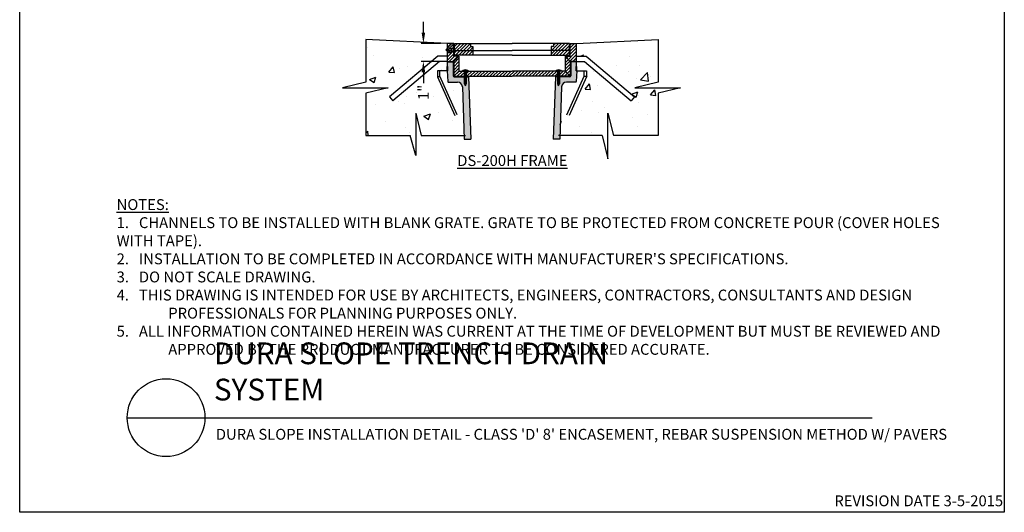
# Model space of a CAD drawing. Extents: x 0 to 216, y 0 to 280.
# Drawn here: x 0 to 216, y 0 to 108 of the extents above; entities that cross this region are included whole.
import ezdxf
from ezdxf.lldxf.tags import DXFTag

# ---------------------------------------------------------------- set-up
doc = ezdxf.new("R2010")
doc.units = 0
doc.header["$LTSCALE"] = 10
doc.header["$MEASUREMENT"] = 0
doc.layers.get('0').update_dxf_attribs({"linetype": 'CONTINUOUS'})
doc.layers.get('DEFPOINTS').update_dxf_attribs({"linetype": 'CONTINUOUS'})
for name, color, linetype in [('588-LOGO$0$CADdetails-7-VERYFINE', 7, 'CONTINUOUS'), ('588-LOGO$0$FRAME', 7, 'CONTINUOUS'), ('CADdetails-1-FINE', 1, 'CONTINUOUS'), ('CADdetails-11-VERYFINE', 11, 'CONTINUOUS'), ('CADdetails-2-FINELIGHT', 2, 'CONTINUOUS'), ('CADdetails-7-VERYFINE', 7, 'CONTINUOUS'), ('CADdetails-9-EXTRAFINE', 9, 'CONTINUOUS')]:
    doc.layers.add(name, color=color, linetype=linetype)
doc.styles.add('588-LOGO$0$CADdetails-NOTES', font='ARIALN.TTF', dxfattribs={"height": 2.38})
doc.styles.add('CADdetails-DETAILTITLE', font='ARIALN.TTF', dxfattribs={"height": 4.77})
doc.styles.add('CADdetails-DIMENSIONS', font='ARIALN.TTF', dxfattribs={"height": 2.38})
doc.styles.add('CADdetails-NOTES', font='ARIALN.TTF', dxfattribs={"height": 2.38})
tags = doc.linetypes.add('PHANTOM', pattern=[0.5, 0.25, -0.05, 0.05, -0.05, 0.05, -0.05]).pattern_tags.tags
tags[14:15] = [DXFTag(74, 4), DXFTag(75, 0), DXFTag(340, '0'), DXFTag(46, 1.0), DXFTag(50, 0.0), DXFTag(44, 0.0), DXFTag(45, 0.0)]
tags[12:13] = [DXFTag(74, 4), DXFTag(75, 0), DXFTag(340, '0'), DXFTag(46, 1.0), DXFTag(50, 0.0), DXFTag(44, 0.0), DXFTag(45, 0.0)]
tags[10:11] = [DXFTag(74, 4), DXFTag(75, 0), DXFTag(340, '0'), DXFTag(46, 1.0), DXFTag(50, 0.0), DXFTag(44, 0.0), DXFTag(45, 0.0)]
tags[8:9] = [DXFTag(74, 4), DXFTag(75, 0), DXFTag(340, '0'), DXFTag(46, 1.0), DXFTag(50, 0.0), DXFTag(44, 0.0), DXFTag(45, 0.0)]
tags[6:7] = [DXFTag(74, 4), DXFTag(75, 0), DXFTag(340, '0'), DXFTag(46, 1.0), DXFTag(50, 0.0), DXFTag(44, 0.0), DXFTag(45, 0.0)]
tags[4:5] = [DXFTag(74, 4), DXFTag(75, 0), DXFTag(340, '0'), DXFTag(46, 1.0), DXFTag(50, 0.0), DXFTag(44, 0.0), DXFTag(45, 0.0)]
doc.dimstyles.new('CADdetails-LEADER', dxfattribs={"dimtxt": 2.38, "dimasz": 2.38, "dimexe": 0.5, "dimexo": 1.5, "dimgap": 1, "dimtad": 0, "dimzin": 0, "dimdsep": 46, "dimtxsty": 'CADdetails-DIMENSIONS', "dimcen": 1, "dimclrd": 256, "dimclre": 256, "dimclrt": 256, "dimadec": 0, "dimazin": 0, "dimtfac": 1, "dimtdec": 4, "dimtofl": 0, "dimtmove": 0, "dimatfit": 3, "dimfxl": 1, "dimtolj": 1, "dimtzin": 0, "dimarcsym": 0})
pattern_1 = [(45, (22.40766, 309.6144), (-0.3568168, 0.3568168), [])]

# ---------------------------------------------------------------- blocks, each defined once
blk = doc.blocks.new('*D1')
at = {"layer": 'CADdetails-7-VERYFINE', "lineweight": -2, "transparency": 16777216}
for p, q in [((88.56, 105.18), (88.56, 107.56)), ((92.33, 102.8), (88.06, 102.8)), ((92.33, 98.86), (88.06, 98.86)), ((88.56, 96.48), (88.56, 94.1))]:
    blk.add_line(p, q, dxfattribs=at)
at = {"layer": 'CADdetails-7-VERYFINE', "transparency": 16777216}
for points in [[(88.17, 105.18), (88.96, 105.18), (88.56, 102.8)], [(88.17, 96.48), (88.96, 96.48), (88.56, 98.86)]]:
    blk.add_solid(points, dxfattribs=at)
at = {"layer": 'DEFPOINTS', "color": 0, "transparency": 16777216}
for p in [(93.83, 102.8), (88.56, 98.86), (93.83, 98.86)]:
    blk.add_point(p, dxfattribs=at)
at = {"layer": 'CADdetails-7-VERYFINE', "transparency": 16777216, "insert": (88.56, 92.07), "char_height": 2.38, "attachment_point": 5, "rotation": 90, "style": 'CADdetails-DIMENSIONS'}
blk.add_mtext('\\A1;1"', dxfattribs=at)

msp = doc.modelspace()

# ---------------------------------------------------------------- hatches: boundary and pattern name
at = {"layer": 'CADdetails-9-EXTRAFINE'}
h = msp.add_hatch(dxfattribs=at)
h.set_pattern_fill('AR-CONC', color=256, scale=2)
h.paths.add_polyline_path([(86.874, 87.508), (88.082, 82.635), (97.508, 82.635), (97.109, 93.313, 0.4031484), (96.045, 94.339), (94.021, 94.339, -0.4052731), (93.893, 94.462), (93.813, 96.764), (92.199, 96.764), (92.158, 95.591), (92.158, 95.591), (91.974, 95.555), (91.889, 95.538), (91.812, 95.523), (91.746, 95.51), (91.621, 95.485), (91.665, 96.764), (92.199, 96.764), (93.756, 96.764), (93.829, 98.858), (95.208, 98.858), (96.353, 100.004), (95.214, 100.004), (95.214, 102.803), (93.826, 102.803), (75.935, 103.663), (75.935, 94.342), (70.817, 93.097), (80.808, 93.097), (75.935, 91.889), (75.935, 82.635), (85.629, 82.635), (86.874, 78.209)])
h.paths.add_polyline_path([(134.149, 90.237), (123.874, 98.858), (122.178, 98.858), (122.174, 98.761), (122.244, 96.764), (123.801, 96.764), (124.335, 96.764), (124.379, 95.485), (124.188, 95.523), (124.111, 95.538), (124.026, 95.555), (123.842, 95.591), (123.842, 95.591), (123.801, 96.764), (122.187, 96.764), (122.103, 94.339), (119.956, 94.339, 0.4033257), (118.891, 93.313), (118.492, 82.635), (127.798, 82.635), (129.042, 77.517), (129.042, 87.508), (130.25, 82.635), (140.065, 82.635), (140.065, 91.889), (144.939, 93.097), (134.948, 93.097), (140.065, 94.342), (140.065, 103.663), (122.174, 102.803), (122.174, 100.004), (124.244, 100.004), (134.866, 91.091)])
h.paths.add_polyline_path([(86.775, 90.44), (86.775, 93.693), (90.355, 93.693), (90.355, 90.44)], flags=24)
at = {"layer": 'CADdetails-9-EXTRAFINE', "linetype": 'Continuous'}
h = msp.add_hatch(dxfattribs=at)
h.set_pattern_fill('ANSI31', color=256, scale=4.036921, style=0)
h.set_pattern_definition(pattern_1)
h.paths.add_polyline_path([(95.214, 102.803), (93.826, 102.803), (93.826, 98.858), (95.208, 98.858), (96.353, 100.004), (95.214, 100.004)])
h.paths.add_polyline_path([(96.353, 100.004), (95.208, 98.858), (95.208, 95.594), (96.353, 96.74)])
h.paths.add_polyline_path([(119.647, 96.74), (108, 96.74), (96.353, 96.74), (95.208, 95.594), (108, 95.594), (120.792, 95.594)])
h.paths.add_polyline_path([(120.792, 98.858), (119.647, 100.004), (119.647, 96.74), (120.792, 95.594)])
h.paths.add_polyline_path([(122.174, 102.803), (120.786, 102.803), (120.786, 100.004), (119.647, 100.004), (120.792, 98.858), (122.174, 98.858)])
h = msp.add_hatch(dxfattribs=at)
h.set_pattern_fill('ANSI31', color=256, scale=4.036921, style=0)
h.set_pattern_definition(pattern_1)
h.paths.add_polyline_path([(98.872, 102.801), (95.391, 102.801), (95.391, 101.249), (99.44, 101.249), (99.44, 102.158), (98.872, 102.158)])
h.paths.add_polyline_path([(99.44, 101.249), (95.391, 101.249), (95.391, 100.203), (99.44, 100.203)])
h.paths.add_polyline_path([(120.609, 102.801), (117.128, 102.801), (117.128, 102.158), (116.56, 102.158), (116.56, 101.249), (120.609, 101.249)])
h.paths.add_polyline_path([(120.609, 101.249), (116.56, 101.249), (116.56, 100.203), (120.609, 100.203)])
h = msp.add_hatch(dxfattribs=at)
h.set_pattern_fill('DOTS', color=256, scale=2.691281, style=0)
h.set_pattern_definition([(0, (22.40766, 309.61438), (0.08410253, 0.16820506), [0, -0.16820506])])
h.paths.add_polyline_path([(98.441, 95.485), (95.318, 95.485, -0.4142136), (95.104, 95.698), (95.104, 98.761), (93.826, 98.761), (93.895, 96.764), (93.813, 96.764), (93.893, 94.462, 0.4027803), (94.02, 94.339), (96.044, 94.339, -0.4035026), (97.109, 93.313), (97.54, 81.777), (98.953, 81.777)])
h.paths.add_polyline_path([(118.891, 93.313, -0.4033257), (119.956, 94.339), (121.979, 94.339, 0.4040262), (122.107, 94.462), (122.187, 96.764), (122.105, 96.764), (122.174, 98.761), (120.896, 98.761), (120.896, 95.698, -0.4142136), (120.682, 95.485), (117.559, 95.485), (117.047, 81.777), (118.46, 81.777)])

# ---------------------------------------------------------------- linework, layer by layer
for p, q in [((86.874, 87.508), (88.082, 82.635)), ((86.874, 87.508), (86.874, 78.209)), ((86.874, 78.209), (85.629, 82.635))]:
    msp.add_line(p, q)
at = {"flags": 128}
msp.add_lwpolyline([(88.082, 82.635), (97.783, 82.635)], dxfattribs=at)
at = {"layer": '588-LOGO$0$FRAME'}
for p, q in [((0, 0), (0, 280)), ((216, 280), (216, 0)), ((216, 0), (0, 0))]:
    msp.add_line(p, q, dxfattribs=at)
at = {"layer": 'CADdetails-11-VERYFINE', "linetype": 'Continuous'}
for p, q in [((93.826, 98.858), (93.826, 102.803)), ((95.214, 102.803), (93.826, 102.803)), ((95.214, 100.004), (95.214, 102.803)), ((95.391, 102.801), (108, 102.801)), ((95.391, 100.203), (95.391, 102.801)), ((120.609, 102.801), (108, 102.801)), ((120.609, 100.203), (120.609, 102.801)), ((120.786, 100.004), (120.786, 102.803)), ((120.786, 102.803), (122.174, 102.803)), ((122.174, 98.858), (122.174, 102.803)), ((91.756, 100.004), (81.134, 91.091)), ((93.826, 100.004), (91.756, 100.004)), ((95.208, 98.858), (96.353, 100.004)), ((96.353, 100.004), (95.214, 100.004)), ((95.391, 101.249), (108, 101.249)), ((95.391, 100.203), (95.391, 101.249)), ((108, 100.203), (95.391, 100.203)), ((108, 100.203), (95.391, 100.203)), ((96.353, 100.004), (96.353, 96.74)), ((120.609, 101.249), (108, 101.249)), ((108, 100.203), (120.609, 100.203)), ((108, 100.203), (120.609, 100.203)), ((119.647, 100.004), (119.647, 96.74)), ((120.792, 98.858), (119.647, 100.004)), ((119.647, 100.004), (120.786, 100.004)), ((120.609, 100.203), (120.609, 101.249)), ((122.174, 100.004), (124.244, 100.004)), ((124.244, 100.004), (134.866, 91.091)), ((92.126, 98.858), (81.851, 90.237)), ((93.826, 98.858), (92.126, 98.858)), ((93.756, 96.764), (93.826, 98.761)), ((93.826, 98.858), (95.208, 98.858)), ((93.826, 98.761), (95.104, 98.761)), ((93.895, 96.764), (93.826, 98.761)), ((95.104, 98.761), (95.104, 95.698)), ((95.208, 98.858), (95.208, 95.594)), ((120.792, 98.858), (120.792, 95.594)), ((122.174, 98.858), (120.792, 98.858)), ((122.174, 98.761), (120.896, 98.761)), ((120.896, 98.761), (120.896, 95.698)), ((122.105, 96.764), (122.174, 98.761)), ((122.174, 98.858), (123.874, 98.858)), ((122.244, 96.764), (122.174, 98.761)), ((123.874, 98.858), (134.149, 90.237)), ((91.665, 96.764), (91.621, 95.485)), ((91.621, 95.485), (91.629, 95.486)), ((91.621, 95.485), (95.457, 87.023)), ((91.629, 95.486), (91.653, 95.491)), ((91.653, 95.491), (91.693, 95.499)), ((92.199, 96.764), (91.665, 96.764)), ((91.693, 95.499), (91.746, 95.51)), ((91.746, 95.51), (91.812, 95.523)), ((91.812, 95.523), (91.889, 95.538)), ((91.889, 95.538), (91.974, 95.555)), ((91.974, 95.555), (92.064, 95.572)), ((92.064, 95.572), (92.158, 95.591)), ((93.813, 96.764), (92.199, 96.764)), ((93.895, 96.764), (93.813, 96.764)), ((93.813, 96.764), (93.893, 94.462)), ((95.208, 95.594), (96.353, 96.74)), ((95.208, 95.594), (108, 95.594)), ((95.318, 95.485), (98.441, 95.485)), ((96.353, 96.74), (108, 96.74)), ((98.441, 95.485), (98.953, 81.777)), ((119.647, 96.74), (108, 96.74)), ((120.792, 95.594), (108, 95.594)), ((117.559, 95.485), (117.047, 81.777)), ((120.682, 95.485), (117.559, 95.485)), ((120.792, 95.594), (119.647, 96.74)), ((124.379, 95.485), (120.543, 87.023)), ((122.105, 96.764), (122.187, 96.764)), ((122.187, 96.764), (122.107, 94.462)), ((122.187, 96.764), (123.801, 96.764)), ((123.801, 96.764), (124.335, 96.764)), ((123.936, 95.572), (123.842, 95.591)), ((124.026, 95.555), (123.936, 95.572)), ((124.111, 95.538), (124.026, 95.555)), ((124.188, 95.523), (124.111, 95.538)), ((124.254, 95.51), (124.188, 95.523)), ((124.307, 95.499), (124.254, 95.51)), ((124.347, 95.491), (124.307, 95.499)), ((124.335, 96.764), (124.379, 95.485)), ((124.371, 95.486), (124.347, 95.491)), ((124.379, 95.485), (124.371, 95.486)), ((94.021, 94.339), (96.044, 94.339)), ((97.109, 93.313), (97.54, 81.777)), ((118.891, 93.313), (118.46, 81.777)), ((121.979, 94.339), (119.956, 94.339)), ((81.134, 91.091), (81.851, 90.237)), ((134.866, 91.091), (134.149, 90.237)), ((97.54, 81.777), (98.953, 81.777)), ((118.46, 81.777), (117.047, 81.777))]:
    msp.add_line(p, q, dxfattribs=at)
at = {"layer": 'CADdetails-11-VERYFINE', "linetype": 'PHANTOM'}
for p, q in [((92.158, 95.591), (92.199, 96.764)), ((95.99, 87.138), (92.158, 95.591)), ((120.01, 87.138), (123.842, 95.591)), ((123.842, 95.591), (123.801, 96.764))]:
    msp.add_line(p, q, dxfattribs=at)
at = {"layer": 'CADdetails-11-VERYFINE', "linetype": 'Continuous', "flags": 128}
for points in [[(98.872, 102.801), (98.872, 102.158), (99.44, 102.158), (99.44, 100.203)], [(117.128, 102.801), (117.128, 102.158), (116.56, 102.158), (116.56, 100.203)]]:
    msp.add_lwpolyline(points, dxfattribs=at)
at = {"layer": 'CADdetails-11-VERYFINE', "linetype": 'Continuous'}
for centre, radius, start, end in [((95.318, 95.698), 0.213, 180, 270), ((120.682, 95.698), 0.213, 270, 0), ((94.021, 94.467), 0.128, 182.00001, 270), ((96.044, 93.273), 1.066, 2.13809, 90), ((119.956, 93.273), 1.066, 90, 177.86195), ((121.979, 94.467), 0.128, 270, 358)]:
    msp.add_arc(centre, radius, start, end, dxfattribs=at)
at = {"layer": 'CADdetails-2-FINELIGHT'}
msp.add_line((23.594, 20.747), (186.993, 20.747), dxfattribs=at)
msp.add_circle((32.121, 20.747), 8.527, dxfattribs=at)
at = {"layer": 'CADdetails-7-VERYFINE'}
for p, q in [((75.935, 94.342), (70.817, 93.097)), ((70.817, 93.097), (80.808, 93.097)), ((80.808, 93.097), (75.935, 91.889)), ((140.065, 94.342), (134.948, 93.097)), ((134.948, 93.097), (144.939, 93.097)), ((144.939, 93.097), (140.065, 91.889)), ((129.042, 77.517), (129.042, 87.508)), ((129.042, 87.508), (130.25, 82.635)), ((127.798, 82.635), (129.042, 77.517))]:
    msp.add_line(p, q, dxfattribs=at)
at = {"layer": 'CADdetails-7-VERYFINE', "flags": 128}
for points in [[(93.826, 102.803), (75.935, 103.663), (75.935, 94.342)], [(122.174, 102.803), (140.065, 103.663), (140.065, 94.342)], [(75.935, 91.889), (75.935, 82.635), (85.629, 82.635)], [(140.065, 91.889), (140.065, 82.635), (130.25, 82.635)], [(127.798, 82.635), (118.217, 82.635)]]:
    msp.add_lwpolyline(points, dxfattribs=at)
at = {"layer": 'CADdetails-9-EXTRAFINE', "linetype": 'Continuous'}
for p, q in [((97.687, 96.63), (97.942, 96.669)), ((97.687, 96.568), (97.942, 96.607)), ((97.687, 96.505), (97.942, 96.545)), ((97.687, 96.443), (97.942, 96.482)), ((97.687, 96.38), (97.942, 96.42)), ((97.687, 96.318), (97.942, 96.357)), ((97.687, 96.255), (97.942, 96.295)), ((97.687, 96.193), (97.942, 96.232)), ((97.687, 96.13), (97.942, 96.17)), ((97.687, 96.068), (97.942, 96.107)), ((97.687, 96.006), (97.942, 96.045)), ((97.687, 95.943), (97.942, 95.983)), ((97.687, 95.881), (97.942, 95.92)), ((97.687, 95.818), (97.942, 95.858)), ((97.687, 95.756), (97.942, 95.795)), ((97.687, 95.693), (97.942, 95.733)), ((97.687, 95.631), (97.942, 95.67)), ((97.687, 95.569), (97.942, 95.608)), ((97.687, 95.506), (97.942, 95.545)), ((97.687, 95.444), (97.942, 95.483)), ((97.687, 95.381), (97.942, 95.421)), ((97.687, 95.324), (97.942, 95.364)), ((97.687, 95.262), (97.942, 95.301)), ((97.687, 95.199), (97.942, 95.239)), ((97.687, 95.137), (97.942, 95.176)), ((97.687, 95.074), (97.942, 95.114)), ((97.687, 95.012), (97.942, 95.051)), ((118.147, 96.63), (118.403, 96.669)), ((118.147, 96.568), (118.403, 96.607)), ((118.147, 96.505), (118.403, 96.545)), ((118.147, 96.443), (118.403, 96.482)), ((118.147, 96.38), (118.403, 96.42)), ((118.147, 96.318), (118.403, 96.357)), ((118.147, 96.255), (118.403, 96.295)), ((118.147, 96.193), (118.403, 96.232)), ((118.147, 96.13), (118.403, 96.17)), ((118.147, 96.068), (118.403, 96.107)), ((118.147, 96.006), (118.403, 96.045)), ((118.147, 95.943), (118.403, 95.983)), ((118.147, 95.881), (118.403, 95.92)), ((118.147, 95.818), (118.403, 95.858)), ((118.147, 95.756), (118.403, 95.795)), ((118.147, 95.693), (118.403, 95.733)), ((118.147, 95.631), (118.403, 95.67)), ((118.147, 95.569), (118.403, 95.608)), ((118.147, 95.506), (118.403, 95.545)), ((118.147, 95.444), (118.403, 95.483)), ((118.147, 95.381), (118.403, 95.421)), ((118.147, 95.324), (118.403, 95.364)), ((118.147, 95.262), (118.403, 95.301)), ((118.147, 95.199), (118.403, 95.239)), ((118.147, 95.137), (118.403, 95.176)), ((118.147, 95.074), (118.403, 95.114)), ((118.147, 95.012), (118.403, 95.051)), ((97.776, 93.498), (97.61, 93.976)), ((97.687, 94.95), (97.942, 94.989)), ((97.687, 94.887), (97.942, 94.926)), ((97.687, 94.825), (97.942, 94.864)), ((97.687, 94.762), (97.942, 94.802)), ((97.687, 94.7), (97.942, 94.739)), ((97.687, 94.637), (97.942, 94.677)), ((97.687, 94.575), (97.942, 94.614)), ((97.687, 94.512), (97.942, 94.552)), ((97.687, 94.45), (97.942, 94.489)), ((97.687, 94.388), (97.942, 94.427)), ((97.687, 94.325), (97.942, 94.365)), ((97.687, 94.263), (97.942, 94.302)), ((97.687, 94.2), (97.942, 94.24)), ((97.687, 94.138), (97.942, 94.177)), ((97.687, 94.075), (97.942, 94.115)), ((97.687, 94.013), (97.942, 94.052)), ((97.776, 93.498), (97.942, 93.976)), ((118.237, 93.498), (118.07, 93.976)), ((118.147, 94.95), (118.403, 94.989)), ((118.147, 94.887), (118.403, 94.926)), ((118.147, 94.825), (118.403, 94.864)), ((118.147, 94.762), (118.403, 94.802)), ((118.147, 94.7), (118.403, 94.739)), ((118.147, 94.637), (118.403, 94.677)), ((118.147, 94.575), (118.403, 94.614)), ((118.147, 94.512), (118.403, 94.552)), ((118.147, 94.45), (118.403, 94.489)), ((118.147, 94.388), (118.403, 94.427)), ((118.147, 94.325), (118.403, 94.365)), ((118.147, 94.263), (118.403, 94.302)), ((118.147, 94.2), (118.403, 94.24)), ((118.147, 94.138), (118.403, 94.177)), ((118.147, 94.075), (118.403, 94.115)), ((118.147, 94.013), (118.403, 94.052)), ((118.237, 93.498), (118.403, 93.976))]:
    msp.add_line(p, q, dxfattribs=at)
for points in [[(97.169, 96.851), (98.383, 96.851), (98.383, 96.74), (97.169, 96.74)], [(97.61, 96.74), (97.942, 96.74), (97.942, 93.976), (97.61, 93.976)], [(117.63, 96.851), (118.844, 96.851), (118.844, 96.74), (117.63, 96.74)], [(118.07, 96.74), (118.403, 96.74), (118.403, 93.976), (118.07, 93.976)]]:
    msp.add_lwpolyline(points, close=True, dxfattribs=at)
for centre in [(97.777, 96.054), (118.238, 96.054)]:
    msp.add_arc(centre, 0.959, 56.24658, 123.75342, dxfattribs=at)

# ---------------------------------------------------------------- texts
at = {"layer": '588-LOGO$0$CADdetails-7-VERYFINE', "style": '588-LOGO$0$CADdetails-NOTES'}
msp.add_text('REVISION DATE 3-5-2015', height=2.38, dxfattribs=at).set_placement((178.717, 1.325))
at = {"layer": 'CADdetails-1-FINE', "insert": (43.029, 18.294), "char_height": 2.38, "width": 174.785, "attachment_point": 1, "style": 'CADdetails-NOTES'}
msp.add_mtext("DURA SLOPE INSTALLATION DETAIL - CLASS 'D' 8' ENCASEMENT, REBAR SUSPENSION METHOD W/ PAVERS", dxfattribs=at)
at = {"layer": 'CADdetails-2-FINELIGHT', "insert": (108.08, 78.306), "char_height": 2.38, "attachment_point": 2, "style": 'CADdetails-NOTES'}
msp.add_mtext_dynamic_manual_height_columns('{\\LDS-200H FRAME}', width=37.47558, gutter_width=11.9, heights=[0], dxfattribs=at)
at = {"layer": 'CADdetails-2-FINELIGHT', "insert": (42.61, 23.028), "char_height": 4.77, "width": 109.90197, "attachment_point": 7, "style": 'CADdetails-DETAILTITLE'}
msp.add_mtext('DURA SLOPE TRENCH DRAIN SYSTEM', dxfattribs=at)
at = {"layer": 'CADdetails-7-VERYFINE', "insert": (21.268, 34.537), "char_height": 2.38, "width": 181.07907, "attachment_point": 7, "style": 'CADdetails-NOTES'}
msp.add_mtext("\\pt14.28;{\\LNOTES:} \\P1.   CHANNELS TO BE INSTALLED WITH BLANK GRATE. GRATE TO BE PROTECTED FROM CONCRETE POUR (COVER HOLES WITH TAPE).\\P\\ptz;2.   INSTALLATION TO BE COMPLETED IN ACCORDANCE WITH MANUFACTURER'S SPECIFICATIONS. \\P3.   DO NOT SCALE DRAWING.\\P\\pi-4.76,l4.76;4.   THIS DRAWING IS INTENDED FOR USE BY ARCHITECTS, ENGINEERS, CONTRACTORS, CONSULTANTS AND DESIGN PROFESSIONALS FOR PLANNING PURPOSES ONLY.  \\P5.   ALL INFORMATION CONTAINED HEREIN WAS CURRENT AT THE TIME OF DEVELOPMENT BUT MUST BE REVIEWED AND APPROVED BY THE PRODUCT MANUFACTURER TO BE CONSIDERED ACCURATE.", dxfattribs=at)

# ---------------------------------------------------------------- dimensions: what is measured, and where the dimension line sits
at = {"layer": 'CADdetails-7-VERYFINE'}
dim = msp.add_linear_dim(base=(88.565, 98.858), p1=(93.826, 102.803), p2=(93.826, 98.858), angle=90, text='1"', dimstyle='CADdetails-LEADER', dxfattribs=at)
dim.commit()
dim.dimension.update_dxf_attribs({"geometry": '*D1', "text_midpoint": (88.565, 92.067)})

doc.saveas('drawing.dxf')
